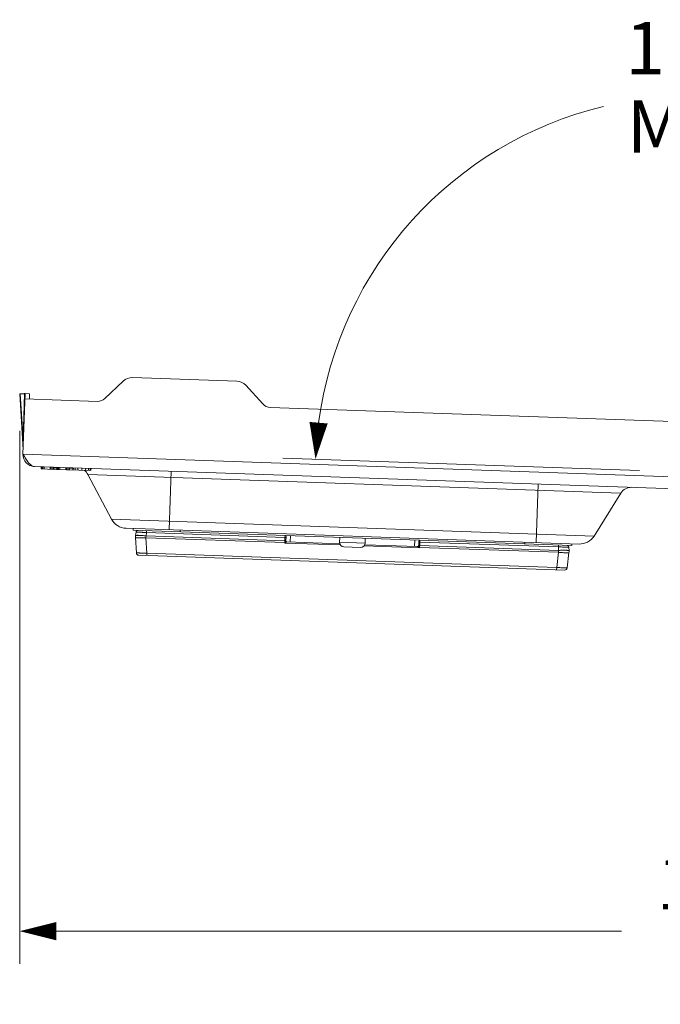
# Model space of a CAD drawing. Units: inches. Extents: x 0 to 246, y 0 to 50.
# Drawn here: x 98 to 105, y 10 to 19 of the extents above; entities that cross this region are included whole.
import ezdxf

# ---------------------------------------------------------------- set-up
doc = ezdxf.new("R2010")
doc.units = ezdxf.units.IN
doc.header["$MEASUREMENT"] = 0
doc.layers.add('CONTINUOUS1', color=7, linetype='Continuous', lineweight=20)
doc.layers.add('DIM', color=2, linetype='Continuous', lineweight=20)
doc.styles.add('RomanS', font='romans.shx')
doc.dimstyles.new('SchneiderElectric Dual Below', dxfattribs={"dimscale": 0, "dimtxt": 0.1, "dimasz": 0.07, "dimexe": 0.0625, "dimexo": 0.0625, "dimgap": 0.04, "dimtad": 0, "dimtih": 1, "dimtoh": 1, "dimrnd": 0.001, "dimzin": 4, "dimdsep": 46, "dimtxsty": 'RomanS', "dimblk": 'SEArrow', "dimcen": 0.09, "dimclrd": 256, "dimclre": 256, "dimclrt": 256, "dimadec": 0, "dimazin": 1, "dimtfac": 1, "dimtofl": 0, "dimtmove": 0, "dimatfit": 3, "dimldrblk": 'SEArrow', "dimfxl": 1, "dimtolj": 1, "dimtzin": 0, "dimlwd": -1, "dimlwe": -1, "dimarcsym": 0})

# ---------------------------------------------------------------- blocks, each defined once
blk = doc.blocks.new('SEArrow')
at = {"linetype": 'ByBlock', "lineweight": -2}
blk.add_lwpolyline([(0, 0, 0, 0.5, 0), (-1, 0, 0.5, 0.5, 0)], format="xyseb", dxfattribs=at)
blk = doc.blocks.new('*D11')
at = {"layer": 'Defpoints', "color": 0, "transparency": 16777216}
for p in [(112.3881, 16.21), (98.4939, 15.5647), (112.3881, 10.4673)]:
    blk.add_point(p, dxfattribs=at)
at = {"layer": 'DIM', "transparency": 16777216}
for p, q in [((112.3881, 15.8975), (112.3881, 10.1548)), ((98.4939, 15.2522), (98.4939, 10.1548)), ((98.8439, 10.4673), (104.2505, 10.4673)), ((112.0381, 10.4673), (106.6315, 10.4673))]:
    blk.add_line(p, q, dxfattribs=at)
at = {"layer": 'DIM', "transparency": 16777216, "xscale": 0.35, "yscale": 0.35, "zscale": 0.35, "rotation": 180}
blk.add_blockref('SEArrow', (98.4939, 10.4673), dxfattribs=at)
at = {"layer": 'DIM', "transparency": 16777216, "xscale": 0.35, "yscale": 0.35, "zscale": 0.35}
blk.add_blockref('SEArrow', (112.3881, 10.4673), dxfattribs=at)
at = {"layer": 'DIM', "transparency": 16777216, "insert": (105.441, 11.1756), "char_height": 0.5, "attachment_point": 2, "line_spacing_factor": 0.9, "style": 'RomanS'}
blk.add_mtext('\\A1;13.89\\P{\\H0.8x; [353]', dxfattribs=at)
blk = doc.blocks.new('*D12')
at = {"layer": 'Defpoints', "color": 0, "transparency": 16777216}
for p in [(106.7547, 17.9489), (104.7365, 14.8605), (104.7725, 14.8592), (105.0666, 14.8541), (105.1026, 14.8541)]:
    blk.add_point(p, dxfattribs=at)
at = {"layer": 'DIM', "transparency": 16777216}
for p, q in [((104.4242, 14.8714), (101.0114, 14.9906)), ((105.4151, 14.8541), (108.83, 14.8541))]:
    blk.add_line(p, q, dxfattribs=at)
for start, end in [(103.49414, 172.42434), (5.57566, 74.4398)]:
    blk.add_arc((104.9195, 14.8541), 3.598, start, end, dxfattribs=at)
at = {"layer": 'DIM', "transparency": 16777216, "xscale": 0.35, "yscale": 0.35, "zscale": 0.35}
for p, rotation in [((101.3237, 14.9797), 265.2121675989857), ((108.5175, 14.8541), 272.7878324473613)]:
    blk.add_blockref('SEArrow', p, dxfattribs=dict(at, rotation=rotation))
at = {"layer": 'DIM', "transparency": 16777216, "insert": (104.9823, 19.1599), "char_height": 0.5, "attachment_point": 2, "line_spacing_factor": 0.9, "style": 'RomanS'}
blk.add_mtext('\\A1;180%%D\\PMAX', dxfattribs=at)

msp = doc.modelspace()

# ---------------------------------------------------------------- linework, layer by layer
at = {"layer": 'CONTINUOUS1'}
for p, q in [((99.4852, 15.7272), (99.3092, 15.5602)), ((100.5713, 15.7251), (99.572, 15.76)), ((100.8195, 15.5075), (100.6556, 15.6863)), ((98.5267, 15.0683), (98.4939, 15.6047)), ((98.4954, 15.6048), (98.4999, 15.6047)), ((98.5412, 15.605), (98.4999, 15.6047)), ((98.5262, 15.1753), (98.4999, 15.6047)), ((98.5256, 15.0273), (98.5458, 15.607)), ((98.5262, 15.1753), (98.5412, 15.605)), ((98.5411, 15.6072), (98.5383, 15.6073)), ((98.5447, 15.607), (98.5411, 15.6072)), ((99.2369, 15.5328), (98.5441, 15.557)), ((98.5458, 15.607), (98.5888, 15.6055)), ((98.587, 15.5555), (98.5888, 15.6055)), ((104.8962, 15.3352), (100.8897, 15.4751)), ((98.5262, 15.1753), (98.5202, 15.1749)), ((98.5265, 15.138), (98.5262, 15.1753)), ((98.5267, 15.1071), (98.5265, 15.138)), ((98.5256, 15.0273), (104.8777, 14.8055)), ((98.6346, 14.9105), (104.7608, 14.6965)), ((98.6995, 14.9082), (98.6988, 14.8867)), ((98.8221, 14.8824), (98.6988, 14.8867)), ((98.7037, 14.9081), (98.703, 14.8866)), ((98.7117, 14.9078), (98.7109, 14.8863)), ((98.7158, 14.9076), (98.7151, 14.8861)), ((98.728, 14.9072), (98.7272, 14.8857)), ((98.787, 14.9052), (98.7862, 14.8837)), ((98.7921, 14.905), (98.7913, 14.8835)), ((98.8048, 14.9045), (98.8041, 14.883)), ((98.8179, 14.9041), (98.8171, 14.8826)), ((98.8228, 14.9039), (98.8221, 14.8824)), ((98.8226, 14.8985), (98.8486, 14.8976)), ((98.8275, 14.8822), (99.1745, 14.8701)), ((98.8487, 14.903), (98.848, 14.8815)), ((98.853, 14.9028), (98.8522, 14.8814)), ((98.8609, 14.9026), (98.8602, 14.8811)), ((98.8651, 14.9024), (98.8643, 14.8809)), ((98.8772, 14.902), (98.8765, 14.8805)), ((98.9362, 14.8999), (98.9355, 14.8785)), ((98.9413, 14.8998), (98.9406, 14.8783)), ((98.9541, 14.8993), (98.9533, 14.8778)), ((98.9671, 14.8989), (98.9664, 14.8774)), ((98.9721, 14.8987), (98.9713, 14.8772)), ((98.9719, 14.8933), (99.0018, 14.8923)), ((99.002, 14.8976), (99.0012, 14.8762)), ((99.0076, 14.8974), (99.0068, 14.876)), ((99.0242, 14.8969), (99.0235, 14.8754)), ((99.0515, 14.8959), (99.0507, 14.8744)), ((99.0885, 14.8946), (99.0877, 14.8731)), ((99.1256, 14.8933), (99.1249, 14.8718)), ((99.1531, 14.8924), (99.1523, 14.8709)), ((99.1697, 14.8918), (99.1689, 14.8703)), ((99.1752, 14.8916), (99.1745, 14.8701)), ((99.1466, 14.8326), (99.3735, 14.4059)), ((104.2446, 14.6545), (99.1466, 14.8326)), ((99.9229, 14.3051), (99.9425, 14.8648)), ((103.4334, 14.1826), (103.4529, 14.7422)), ((104.2446, 14.6545), (103.9885, 14.2447)), ((103.9885, 14.2447), (99.3735, 14.4059)), ((103.8446, 14.1682), (99.5117, 14.3195)), ((99.5789, 14.3011), (99.5794, 14.3171)), ((103.7763, 14.1546), (99.5789, 14.3011)), ((99.6099, 14.0848), (99.6022, 14.2316)), ((99.6028, 14.249), (99.6069, 14.2819)), ((99.7024, 14.2455), (99.7018, 14.2281)), ((99.7095, 14.0813), (99.7018, 14.2281)), ((101.0307, 14.1817), (99.7018, 14.2281)), ((99.7024, 14.2455), (99.7064, 14.2784)), ((101.0311, 14.1991), (99.7024, 14.2455)), ((99.7071, 14.2967), (99.7064, 14.2784)), ((99.7064, 14.2784), (101.0316, 14.2321)), ((100.0286, 14.2854), (100.0292, 14.3014)), ((101.0316, 14.2321), (101.0311, 14.1991)), ((101.0321, 14.2504), (101.0316, 14.2321)), ((101.0418, 14.2402), (101.041, 14.1983)), ((101.0808, 14.1871), (101.083, 14.2486)), ((101.5536, 14.1867), (101.5552, 14.2321)), ((101.7984, 14.1781), (101.8, 14.2236)), ((101.0311, 14.1991), (101.0307, 14.1817)), ((101.0307, 14.1817), (101.0307, 14.178)), ((101.562, 14.1594), (101.0307, 14.178)), ((101.0345, 14.1797), (101.0507, 14.1881)), ((101.041, 14.1981), (101.041, 14.1982)), ((101.5561, 14.1705), (101.0507, 14.1881)), ((101.7984, 14.1781), (101.5536, 14.1867)), ((101.7539, 14.1361), (101.595, 14.1417)), ((102.3195, 14.133), (101.7881, 14.1515)), ((102.3002, 14.1445), (101.7948, 14.1622)), ((102.2701, 14.1456), (102.2722, 14.2071)), ((102.3003, 14.1445), (102.3158, 14.135)), ((102.3106, 14.1542), (102.3104, 14.1529)), ((102.3127, 14.1958), (102.3105, 14.154)), ((102.3106, 14.1538), (102.3105, 14.154)), ((102.3197, 14.1367), (102.3195, 14.133)), ((102.3205, 14.1541), (102.3197, 14.1367)), ((103.6486, 14.0903), (102.3197, 14.1367)), ((102.3223, 14.1871), (102.3205, 14.1541)), ((103.6492, 14.1077), (102.3205, 14.1541)), ((102.3231, 14.2053), (102.3223, 14.1871)), ((102.3223, 14.1871), (103.6475, 14.1408)), ((103.3266, 14.1703), (103.3271, 14.1863)), ((103.6481, 14.159), (103.6475, 14.1408)), ((103.6492, 14.1077), (103.6475, 14.1408)), ((103.7488, 14.1042), (103.747, 14.1373)), ((103.7763, 14.1546), (103.7769, 14.1706)), ((103.7046, 13.9189), (99.634, 14.0611)), ((99.7087, 14.0585), (99.7095, 14.0813)), ((103.6307, 13.9443), (99.7095, 14.0813)), ((103.6307, 13.9443), (103.6486, 14.0903)), ((103.6486, 14.0903), (103.6492, 14.1077)), ((103.7302, 13.9409), (103.7482, 14.0868)), ((103.6299, 13.9215), (103.6307, 13.9443))]:
    msp.add_line(p, q, dxfattribs=at)
for points in [[(101.0457, 14.1899), (101.0452, 14.1902), (101.0447, 14.1906), (101.0442, 14.1911), (101.0436, 14.1916), (101.0431, 14.1922), (101.0426, 14.193), (101.0421, 14.1938), (101.0417, 14.1948), (101.0413, 14.196), (101.0411, 14.1972)], [(101.0502, 14.1884), (101.0502, 14.1884), (101.0502, 14.1884), (101.0501, 14.1884), (101.05, 14.1884), (101.0499, 14.1884), (101.0496, 14.1884), (101.0493, 14.1885), (101.0489, 14.1886), (101.0485, 14.1887), (101.0481, 14.1888), (101.0476, 14.1889), (101.0472, 14.1891), (101.0467, 14.1893), (101.0462, 14.1896), (101.0457, 14.1899)], [(102.3055, 14.146), (102.3049, 14.1457), (102.3044, 14.1455), (102.3039, 14.1453), (102.3035, 14.1451), (102.303, 14.145), (102.3025, 14.1449), (102.3021, 14.1448), (102.3017, 14.1448), (102.3013, 14.1447), (102.3011, 14.1447), (102.3009, 14.1447), (102.3008, 14.1447), (102.3008, 14.1447)], [(102.3088, 14.149), (102.3082, 14.1483), (102.3077, 14.1477), (102.3071, 14.1472), (102.3066, 14.1467), (102.306, 14.1463), (102.3055, 14.146)], [(102.3104, 14.1529), (102.3102, 14.1519), (102.3098, 14.1508), (102.3093, 14.1498), (102.3088, 14.149)]]:
    msp.add_lwpolyline(points, dxfattribs=at)
for centre, radius, start, end in [((99.5678, 15.6401), 0.12, 88, 133.49055), ((100.5672, 15.6052), 0.12, 42.50945, 88), ((98.5397, 15.6213), 0.0141, 262.54832, 264.14991), ((98.5465, 14.7182), 0.8868, 90.15178, 90.34368), ((99.2404, 15.6328), 0.1, 268, 313.49055), ((100.8932, 15.5751), 0.1, 222.50945, 268), ((98.6385, 15.0234), 0.113, 178, 268), ((99.0407, 14.7762), 0.12, 28, 53.17934), ((104.3463, 14.5909), 0.12, 88, 148), ((99.5174, 14.4824), 0.163, 208, 268), ((99.7021, 14.2368), 0.1, 173, 183), ((99.6267, 14.2795), 0.02, 88, 173), ((101.0318, 14.2404), 0.01, 359, 88), ((103.8503, 14.3311), 0.163, 268, 328), ((99.9229, 14.7683), 1.2552, 331.94417, 332.13567), ((101.0327, 14.2941), 0.1124, 268.98678, 269.95614), ((100.7717, 14.7365), 0.6157, 294.87576, 295.26644), ((101.132, 14.2745), 0.136, 223.0467, 224.16793), ((101.051, 14.1981), 0.01, 178.9998, 236.09297), ((101.051, 14.1983), 0.01, 208.66531, 260.59512), ((101.051, 14.1982), 0.01, 236.12292, 267.96266), ((101.051, 14.1983), 0.00995, 260.5212, 267.97613), ((101.5971, 14.1851), 0.0435, 178, 267.33803), ((101.755, 14.1796), 0.0435, 268.66197, 358), ((102.3005, 14.1545), 0.01, 268.05321, 279.96301), ((102.3006, 14.1547), 0.01, 272.22626, 319.92441), ((102.3006, 14.1545), 0.01, 299.90745, 357.00016), ((102.3005, 14.1547), 0.01, 319.92718, 327.30884), ((102.3005, 14.1547), 0.01, 327.36905, 342.99516), ((102.3004, 14.1547), 0.0101, 343.01454, 349.48517), ((102.3227, 14.1953), 0.01, 97.53429, 177), ((102.228, 14.2332), 0.1317, 311.81428, 312.97168), ((102.6167, 14.6719), 0.6154, 240.73387, 241.12469), ((103.446, 14.6359), 1.2337, 203.86247, 204.05732), ((102.3255, 14.249), 0.1124, 266.04386, 267.01322), ((103.7271, 14.1363), 0.02, 3, 78.67697), ((99.6349, 14.0861), 0.025, 183, 268), ((103.6489, 14.099), 0.1, 353, 3), ((103.7054, 13.9439), 0.025, 268, 353)]:
    msp.add_arc(centre, radius, start, end, dxfattribs=at)
for points, knots in [([(98.6346, 14.9105), (98.6298, 14.9106), (98.6199, 14.9126), (98.6057, 14.92), (98.592, 14.9312), (98.5785, 14.9459), (98.5652, 14.9635), (98.5471, 14.9907), (98.5343, 15.0125), (98.5256, 15.0273)], [0, 0, 0, 0, 0.086483, 0.180379, 0.286694, 0.407238, 0.54158, 0.687438, 1, 1, 1, 1]), ([(99.7018, 14.2281), (99.6953, 14.2278), (99.6826, 14.2272), (99.6642, 14.2267), (99.6473, 14.2266), (99.6344, 14.2268), (99.6252, 14.2272), (99.6194, 14.2276), (99.6144, 14.2281), (99.6107, 14.2285), (99.6082, 14.2289), (99.6067, 14.2293), (99.6054, 14.2296), (99.6043, 14.23), (99.6034, 14.2303), (99.6028, 14.2307), (99.6024, 14.2311), (99.6022, 14.2314), (99.6022, 14.2316)], [0, 0, 0, 0, 0.193018, 0.378608, 0.549499, 0.699447, 0.764754, 0.82281, 0.873084, 0.915139, 0.932996, 0.9487, 0.962232, 0.9736, 0.982854, 0.99011, 0.995624, 1, 1, 1, 1]), ([(99.6028, 14.249), (99.6028, 14.2491), (99.603, 14.2495), (99.6034, 14.2498), (99.6041, 14.2502), (99.605, 14.2505), (99.6061, 14.2507), (99.6074, 14.251), (99.609, 14.2512), (99.6115, 14.2514), (99.6152, 14.2517), (99.6202, 14.2518), (99.6261, 14.2517), (99.6352, 14.2515), (99.6481, 14.2508), (99.665, 14.2495), (99.6834, 14.2477), (99.696, 14.2463), (99.7024, 14.2455)], [0, 0, 0, 0, 0.004376, 0.00989, 0.017146, 0.0264, 0.037768, 0.0513, 0.067004, 0.084861, 0.126916, 0.17719, 0.235246, 0.300553, 0.450501, 0.621392, 0.806982, 1, 1, 1, 1]), ([(99.6069, 14.2819), (99.6069, 14.2819), (99.6069, 14.282), (99.6071, 14.282), (99.6074, 14.2821), (99.608, 14.2821), (99.6089, 14.2821), (99.61, 14.2822), (99.6113, 14.2822), (99.6128, 14.2822), (99.6146, 14.2822), (99.6165, 14.2821), (99.6196, 14.2821), (99.6239, 14.282), (99.6297, 14.2818), (99.6363, 14.2816), (99.6435, 14.2813), (99.6513, 14.281), (99.6597, 14.2807), (99.6716, 14.2801), (99.6873, 14.2794), (99.7, 14.2788), (99.7064, 14.2784)], [0, 0, 0, 0, 0.000537, 0.00156, 0.005309, 0.011397, 0.019833, 0.030609, 0.043713, 0.059114, 0.076769, 0.096637, 0.118674, 0.169067, 0.227451, 0.293276, 0.365923, 0.444663, 0.52875, 0.617394, 0.805055, 1, 1, 1, 1]), ([(101.0416, 14.2311), (101.0416, 14.2311), (101.0415, 14.2312), (101.0413, 14.2313), (101.0407, 14.2315), (101.0398, 14.2316), (101.0386, 14.2318), (101.0371, 14.2319), (101.0354, 14.232), (101.0335, 14.2321), (101.0323, 14.2321), (101.0316, 14.2321)], [0, 0, 0, 0, 0.009674, 0.026268, 0.084731, 0.177017, 0.300506, 0.450579, 0.622187, 0.808168, 1, 1, 1, 1]), ([(101.041, 14.1982), (101.041, 14.1982), (101.0408, 14.1982), (101.0405, 14.1984), (101.0399, 14.1985), (101.0389, 14.1987), (101.0377, 14.1988), (101.0363, 14.1989), (101.034, 14.199), (101.0323, 14.1991), (101.0311, 14.1991)], [0, 0, 0, 0, 0.014739, 0.037059, 0.104826, 0.202293, 0.326691, 0.473895, 0.639465, 1, 1, 1, 1]), ([(101.041, 14.1982), (101.0409, 14.198), (101.0408, 14.1976), (101.0403, 14.1966), (101.0396, 14.1951), (101.0387, 14.1931), (101.0376, 14.191), (101.0364, 14.1887), (101.0348, 14.1856), (101.0335, 14.1832), (101.0326, 14.1817)], [0, 0, 0, 0, 0.029184, 0.070108, 0.174121, 0.296077, 0.428271, 0.566765, 0.709213, 1, 1, 1, 1]), ([(102.3002, 14.1445), (102.3002, 14.1445), (102.3002, 14.1445), (102.3003, 14.1445), (102.3003, 14.1445)], [0, 0, 0, 0, 0.210334, 1, 1, 1, 1]), ([(102.3003, 14.1445), (102.3015, 14.1444), (102.3041, 14.1449), (102.3075, 14.1469), (102.3098, 14.15), (102.3105, 14.1525), (102.3106, 14.1538)], [0, 0, 0, 0, 0.249668, 0.50024, 0.750671, 1, 1, 1, 1]), ([(102.3205, 14.1541), (102.3193, 14.1542), (102.3176, 14.1542), (102.3153, 14.1542), (102.3139, 14.1542), (102.3126, 14.1542), (102.3117, 14.1541), (102.311, 14.154), (102.3107, 14.1539), (102.3106, 14.1538), (102.3106, 14.1538)], [0, 0, 0, 0, 0.361744, 0.527742, 0.675157, 0.799507, 0.896631, 0.963765, 0.98568, 1, 1, 1, 1]), ([(102.3178, 14.1368), (102.3174, 14.1376), (102.3166, 14.1392), (102.3155, 14.1417), (102.3145, 14.1441), (102.3135, 14.1464), (102.3125, 14.1487), (102.3118, 14.1504), (102.3113, 14.1517), (102.311, 14.1526), (102.3107, 14.1532), (102.3106, 14.1536), (102.3106, 14.1538)], [0, 0, 0, 0, 0.146179, 0.2912, 0.433868, 0.572589, 0.705074, 0.827253, 0.882279, 0.931368, 0.972137, 1, 1, 1, 1]), ([(102.3223, 14.1871), (102.3216, 14.1871), (102.3204, 14.1872), (102.3185, 14.1872), (102.3168, 14.1872), (102.3153, 14.1872), (102.3141, 14.1871), (102.3131, 14.1871), (102.3126, 14.1869), (102.3123, 14.1868), (102.3123, 14.1868), (102.3123, 14.1867)], [0, 0, 0, 0, 0.191832, 0.377813, 0.549421, 0.699494, 0.822983, 0.915269, 0.973732, 0.990326, 1, 1, 1, 1]), ([(103.6475, 14.1408), (103.654, 14.1407), (103.6667, 14.1404), (103.6823, 14.1401), (103.6943, 14.1398), (103.7026, 14.1395), (103.7104, 14.1393), (103.7176, 14.1391), (103.7242, 14.1388), (103.73, 14.1386), (103.7343, 14.1384), (103.7374, 14.1382), (103.7394, 14.1381), (103.7411, 14.138), (103.7427, 14.1379), (103.744, 14.1378), (103.745, 14.1377), (103.7459, 14.1376), (103.7465, 14.1375), (103.7468, 14.1374), (103.747, 14.1374), (103.747, 14.1373), (103.747, 14.1373)], [0, 0, 0, 0, 0.194862, 0.382353, 0.470961, 0.555044, 0.633807, 0.706472, 0.772321, 0.830747, 0.88117, 0.903231, 0.923127, 0.94081, 0.956231, 0.969346, 0.980133, 0.988581, 0.99468, 0.998437, 0.999462, 1, 1, 1, 1]), ([(99.7095, 14.0813), (99.703, 14.0814), (99.6903, 14.0816), (99.6746, 14.0819), (99.6627, 14.0821), (99.6543, 14.0824), (99.6465, 14.0826), (99.6393, 14.0828), (99.6328, 14.0831), (99.627, 14.0833), (99.622, 14.0836), (99.6183, 14.0838), (99.6158, 14.0839), (99.6143, 14.0841), (99.613, 14.0842), (99.6119, 14.0843), (99.6111, 14.0844), (99.6105, 14.0845), (99.6101, 14.0846), (99.61, 14.0847), (99.6099, 14.0847), (99.6099, 14.0848)], [0, 0, 0, 0, 0.194872, 0.382299, 0.470895, 0.554975, 0.633726, 0.706358, 0.772187, 0.83057, 0.880958, 0.922883, 0.940545, 0.955956, 0.969081, 0.979887, 0.988356, 0.994487, 0.998298, 0.999373, 1, 1, 1, 1]), ([(103.7482, 14.0868), (103.7481, 14.0866), (103.748, 14.0863), (103.7476, 14.086), (103.7469, 14.0856), (103.746, 14.0853), (103.7449, 14.085), (103.7436, 14.0848), (103.742, 14.0846), (103.7395, 14.0843), (103.7358, 14.0841), (103.7307, 14.084), (103.7249, 14.0841), (103.7158, 14.0843), (103.7029, 14.085), (103.6859, 14.0863), (103.6676, 14.0881), (103.655, 14.0895), (103.6486, 14.0903)], [0, 0, 0, 0, 0.004376, 0.00989, 0.017146, 0.0264, 0.037768, 0.0513, 0.067004, 0.084861, 0.126916, 0.17719, 0.235246, 0.300553, 0.450501, 0.621392, 0.806982, 1, 1, 1, 1]), ([(103.6492, 14.1077), (103.6557, 14.108), (103.6683, 14.1086), (103.6867, 14.1091), (103.7037, 14.1092), (103.7166, 14.1089), (103.7258, 14.1086), (103.7316, 14.1082), (103.7366, 14.1077), (103.7403, 14.1073), (103.7428, 14.1068), (103.7443, 14.1065), (103.7456, 14.1062), (103.7467, 14.1058), (103.7476, 14.1055), (103.7482, 14.1051), (103.7486, 14.1047), (103.7488, 14.1044), (103.7488, 14.1042)], [0, 0, 0, 0, 0.193018, 0.378608, 0.549499, 0.699447, 0.764754, 0.82281, 0.873084, 0.915139, 0.932996, 0.9487, 0.962232, 0.9736, 0.982854, 0.99011, 0.995624, 1, 1, 1, 1]), ([(103.7302, 13.9409), (103.7302, 13.9408), (103.7302, 13.9408), (103.73, 13.9407), (103.7297, 13.9407), (103.7291, 13.9406), (103.7282, 13.9405), (103.7271, 13.9405), (103.7258, 13.9405), (103.7243, 13.9405), (103.7218, 13.9405), (103.7181, 13.9405), (103.7131, 13.9406), (103.7073, 13.9408), (103.7008, 13.941), (103.6936, 13.9413), (103.6858, 13.9416), (103.6774, 13.942), (103.6655, 13.9425), (103.6498, 13.9433), (103.6372, 13.944), (103.6307, 13.9443)], [0, 0, 0, 0, 0.000627, 0.001702, 0.005514, 0.011646, 0.020117, 0.030928, 0.044062, 0.059485, 0.077161, 0.119114, 0.169546, 0.227958, 0.29381, 0.366452, 0.445186, 0.529245, 0.617805, 0.805143, 1, 1, 1, 1])]:
    msp.add_open_spline(points, degree=3, knots=knots, dxfattribs=at)
for points in [[(101.0411, 14.1972), (101.0412, 14.1959), (101.0416, 14.1947), (101.0423, 14.1935)], [(102.3055, 14.1458), (102.3045, 14.1453), (102.3034, 14.1449), (102.3023, 14.1447)]]:
    msp.add_open_spline(points, degree=3, dxfattribs=at)

# ---------------------------------------------------------------- dimensions: what is measured, and where the dimension line sits
at = {"layer": 'DIM'}
dim = msp.add_angular_dim_2l(base=(106.7547, 17.9489), line1=((105.0666, 14.8541), (105.1026, 14.8541)), line2=((104.7725, 14.8592), (104.7365, 14.8605)), text='180%%D\\PMAX', dimstyle='SchneiderElectric Dual Below', override={"dimscale": 5, "dimpost": '\\P{\\H0.8x;'}, dxfattribs=at)
dim.commit()
dim.dimension.update_dxf_attribs({"geometry": '*D12', "text_midpoint": (104.9823, 18.4516), "dimtype": 162})
dim = msp.add_linear_dim(base=(112.3881, 10.4673), p1=(98.4939, 15.5647), p2=(112.3881, 16.21), dimstyle='SchneiderElectric Dual Below', override={"dimscale": 5, "dimpost": '\\P{\\H0.8x;'}, dxfattribs=at)
dim.commit()
dim.dimension.update_dxf_attribs({"geometry": '*D11', "text_midpoint": (105.441, 10.4673), "dimtype": 160})

doc.saveas('drawing.dxf')
